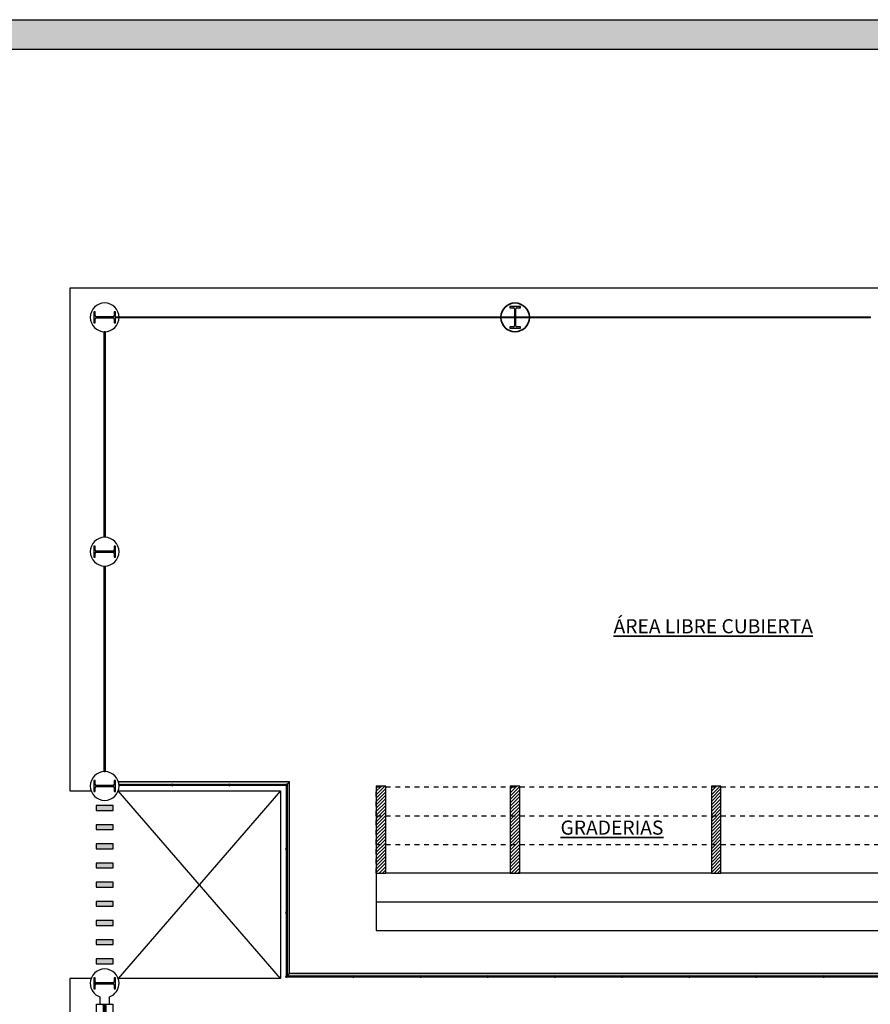
# Model space of a CAD drawing. Units: metres. Extents: x -142 to 1787, y -915 to 723.
# Drawn here: x 1472 to 1490, y -312 to -292 of the extents above; entities that cross this region are included whole.
import ezdxf

# ---------------------------------------------------------------- set-up
doc = ezdxf.new("R2010")
doc.units = ezdxf.units.M
doc.header["$MEASUREMENT"] = 0
doc.linetypes.add('Trazo pequeño', pattern=[0.003, 0.002, -0.001])
for name, color, linetype in [('A-FLOR-HRAL', 5, 'Continuous'), ('A-FLOR-OTLN', 7, 'Continuous'), ('A-GLAZ', 4, 'Continuous'), ('A-GLAZ-FRAM', 4, 'Continuous'), ('A-GLAZ-GLAS', 4, 'Continuous'), ('A-GLAZ-SILL', 4, 'Continuous'), ('A-SECT-MBND', 5, 'Trazo pequeño'), ('A-WALL-PATT', 2, 'Continuous'), ('ESTRUCTURA', 7, 'Continuous'), ('S-COLS', 6, 'Continuous')]:
    doc.layers.add(name, color=color, linetype=linetype)
pattern_1 = [(45, (1484.6939, -335.41711), (-0.03535534, 0.03535534), [])]

# ---------------------------------------------------------------- blocks, each defined once
blk = doc.blocks.new('Pilar IPE - PERFIL I-V18-Nivel 2')
at = {"layer": 'S-COLS'}
h = blk.add_hatch(dxfattribs=at)
h.set_pattern_fill('FP_19', color=256, style=0, pattern_type=2)
h.set_pattern_definition([(315, (-23.642, -11.045), (0.25173, 0.25173), []), (315, (-23.261, -11.045), (0.25173, 0.25173), [])])
h.paths.add_polyline_path([(-0.113, -0.206), (-0.113, -0.225), (0.112, -0.225), (0.112, -0.2), (0.037, -0.2), (0.025, -0.197), (0.016, -0.187), (0.012, -0.175), (0.012, 0.175), (0.016, 0.188), (0.025, 0.197), (0.037, 0.2), (0.112, 0.2), (0.112, 0.225), (-0.113, 0.225), (-0.113, 0.2), (-0.038, 0.2), (-0.025, 0.197), (-0.016, 0.188), (-0.013, 0.175), (-0.013, -0.175), (-0.016, -0.187), (-0.025, -0.197), (-0.038, -0.2), (-0.113, -0.2)], flags=0)
for p, q in [((0.112, 0.225), (-0.113, 0.225)), ((-0.113, 0.225), (-0.113, 0.2)), ((0.112, 0.2), (0.112, 0.225)), ((-0.113, 0.2), (-0.038, 0.2)), ((-0.013, 0.175), (-0.013, -0.175)), ((0.012, -0.175), (0.012, 0.175)), ((0.037, 0.2), (0.112, 0.2)), ((-0.038, -0.2), (-0.113, -0.2)), ((-0.113, -0.2), (-0.113, -0.225)), ((0.112, -0.2), (0.037, -0.2)), ((0.112, -0.225), (0.112, -0.2)), ((-0.113, -0.225), (0.112, -0.225))]:
    blk.add_line(p, q, dxfattribs=at)
for centre, start, end in [((-0.038, 0.175), 0, 90), ((0.037, 0.175), 90, 180), ((-0.038, -0.175), 270, 0), ((0.037, -0.175), 180, 270)]:
    blk.add_arc(centre, 0.025, start, end, dxfattribs=at)
blk = doc.blocks.new('Pilar IPE - PERFIL I-V20-Nivel 2')
at = {"layer": 'S-COLS'}
h = blk.add_hatch(dxfattribs=at)
h.set_pattern_fill('FP_21', color=256, style=0, pattern_type=2)
h.set_pattern_definition([(315, (-27.762, -11.045), (0.25173, 0.25173), []), (315, (-27.381, -11.045), (0.25173, 0.25173), [])])
h.paths.add_polyline_path([(-0.113, -0.2), (-0.113, -0.225), (0.112, -0.225), (0.112, -0.2), (0.037, -0.2), (0.025, -0.197), (0.016, -0.188), (0.012, -0.175), (0.012, 0.175), (0.016, 0.187), (0.025, 0.197), (0.037, 0.2), (0.112, 0.2), (0.112, 0.225), (-0.113, 0.225), (-0.113, 0.2), (-0.038, 0.2), (-0.025, 0.197), (-0.016, 0.187), (-0.013, 0.175), (-0.013, -0.175), (-0.016, -0.188), (-0.025, -0.197), (-0.038, -0.2)], flags=0)
for p, q in [((0.112, 0.225), (-0.113, 0.225)), ((-0.113, 0.225), (-0.113, 0.2)), ((0.112, 0.2), (0.112, 0.225)), ((-0.113, 0.2), (-0.038, 0.2)), ((-0.013, 0.175), (-0.013, -0.175)), ((0.012, -0.175), (0.012, 0.175)), ((0.037, 0.2), (0.112, 0.2)), ((-0.038, -0.2), (-0.113, -0.2)), ((-0.113, -0.2), (-0.113, -0.225)), ((0.112, -0.2), (0.037, -0.2)), ((0.112, -0.225), (0.112, -0.2)), ((-0.113, -0.225), (0.112, -0.225))]:
    blk.add_line(p, q, dxfattribs=at)
for centre, start, end in [((-0.038, 0.175), 0, 90), ((0.037, 0.175), 90, 180), ((-0.038, -0.175), 270, 0), ((0.037, -0.175), 180, 270)]:
    blk.add_arc(centre, 0.025, start, end, dxfattribs=at)
blk = doc.blocks.new('Pilar IPE - PERFIL I-V22-Nivel 2')
at = {"layer": 'S-COLS'}
h = blk.add_hatch(dxfattribs=at)
h.set_pattern_fill('FP_23', color=256, style=0, pattern_type=2)
h.set_pattern_definition([(315, (-32.656, -11.045), (0.25173, 0.25173), []), (315, (-32.275, -11.045), (0.25173, 0.25173), [])])
h.paths.add_polyline_path([(-0.113, -0.2), (-0.113, -0.225), (0.112, -0.225), (0.112, -0.2), (0.037, -0.2), (0.025, -0.197), (0.016, -0.187), (0.012, -0.175), (0.012, 0.175), (0.016, 0.188), (0.025, 0.197), (0.037, 0.2), (0.112, 0.2), (0.112, 0.225), (-0.113, 0.225), (-0.113, 0.2), (-0.038, 0.2), (-0.025, 0.197), (-0.016, 0.188), (-0.013, 0.175), (-0.013, -0.175), (-0.016, -0.187), (-0.025, -0.197), (-0.038, -0.2), (-0.06, -0.2)], flags=0)
for p, q in [((0.112, 0.225), (-0.113, 0.225)), ((-0.113, 0.225), (-0.113, 0.2)), ((0.112, 0.2), (0.112, 0.225)), ((-0.113, 0.2), (-0.038, 0.2)), ((-0.013, 0.175), (-0.013, -0.175)), ((0.012, -0.175), (0.012, 0.175)), ((0.037, 0.2), (0.112, 0.2)), ((-0.038, -0.2), (-0.113, -0.2)), ((-0.113, -0.2), (-0.113, -0.225)), ((0.112, -0.2), (0.037, -0.2)), ((0.112, -0.225), (0.112, -0.2)), ((-0.113, -0.225), (0.112, -0.225))]:
    blk.add_line(p, q, dxfattribs=at)
for centre, start, end in [((-0.038, 0.175), 0, 90), ((0.037, 0.175), 90, 180), ((-0.038, -0.175), 270, 0), ((0.037, -0.175), 180, 270)]:
    blk.add_arc(centre, 0.025, start, end, dxfattribs=at)
blk = doc.blocks.new('Pilar IPE - PERFIL I-V24-Nivel 2')
at = {"layer": 'S-COLS'}
h = blk.add_hatch(dxfattribs=at)
h.set_pattern_fill('FP_25', color=256, style=0, pattern_type=2)
h.set_pattern_definition([(315, (-37.55, -11.045), (0.25173, 0.25173), []), (315, (-37.169, -11.045), (0.25173, 0.25173), [])])
h.paths.add_polyline_path([(-0.113, -0.2), (-0.113, -0.225), (0.112, -0.225), (0.112, -0.2), (0.037, -0.2), (0.025, -0.197), (0.016, -0.187), (0.012, -0.175), (0.012, 0.175), (0.016, 0.188), (0.025, 0.197), (0.037, 0.2), (0.112, 0.2), (0.112, 0.225), (-0.113, 0.225), (-0.113, 0.2), (-0.038, 0.2), (-0.025, 0.197), (-0.016, 0.188), (-0.013, 0.175), (-0.013, -0.175), (-0.016, -0.187), (-0.025, -0.197), (-0.038, -0.2)], flags=0)
for p, q in [((0.112, 0.225), (-0.113, 0.225)), ((-0.113, 0.225), (-0.113, 0.2)), ((0.112, 0.2), (0.112, 0.225)), ((-0.113, 0.2), (-0.038, 0.2)), ((-0.013, 0.175), (-0.013, -0.175)), ((0.012, -0.175), (0.012, 0.175)), ((0.037, 0.2), (0.112, 0.2)), ((-0.038, -0.2), (-0.113, -0.2)), ((-0.113, -0.2), (-0.113, -0.225)), ((0.112, -0.2), (0.037, -0.2)), ((0.112, -0.225), (0.112, -0.2)), ((-0.113, -0.225), (0.112, -0.225))]:
    blk.add_line(p, q, dxfattribs=at)
for centre, start, end in [((-0.038, 0.175), 0, 90), ((0.037, 0.175), 90, 180), ((-0.038, -0.175), 270, 0), ((0.037, -0.175), 180, 270)]:
    blk.add_arc(centre, 0.025, start, end, dxfattribs=at)
blk = doc.blocks.new('Pilar IPE - PERFIL I-V25-Nivel 2')
at = {"layer": 'S-COLS'}
h = blk.add_hatch(dxfattribs=at)
h.set_pattern_fill('FP_26', color=256, style=0, pattern_type=2)
h.set_pattern_definition([(45, (2.47, -37.55), (-0.25173, 0.25173), []), (45, (2.47, -37.169), (-0.25173, 0.25173), [])])
h.paths.add_polyline_path([(0.112, -0.225), (0.112, -0.2), (0.037, -0.2), (0.025, -0.197), (0.016, -0.187), (0.012, -0.175), (0.012, 0.175), (0.016, 0.188), (0.025, 0.197), (0.037, 0.2), (0.112, 0.2), (0.112, 0.225), (-0.113, 0.225), (-0.113, 0.2), (-0.038, 0.2), (-0.025, 0.197), (-0.016, 0.188), (-0.013, 0.175), (-0.013, -0.175), (-0.016, -0.187), (-0.025, -0.197), (-0.038, -0.2), (-0.113, -0.2), (-0.113, -0.225)], flags=0)
for p, q in [((0.112, 0.225), (-0.113, 0.225)), ((-0.113, 0.225), (-0.113, 0.2)), ((0.112, 0.2), (0.112, 0.225)), ((-0.113, 0.2), (-0.038, 0.2)), ((-0.013, 0.175), (-0.013, -0.175)), ((0.012, -0.175), (0.012, 0.175)), ((0.037, 0.2), (0.112, 0.2)), ((-0.038, -0.2), (-0.113, -0.2)), ((-0.113, -0.2), (-0.113, -0.225)), ((0.112, -0.2), (0.037, -0.2)), ((0.112, -0.225), (0.112, -0.2)), ((-0.113, -0.225), (0.112, -0.225))]:
    blk.add_line(p, q, dxfattribs=at)
for centre, start, end in [((-0.038, 0.175), 0, 90), ((0.037, 0.175), 90, 180), ((-0.038, -0.175), 270, 0), ((0.037, -0.175), 180, 270)]:
    blk.add_arc(centre, 0.025, start, end, dxfattribs=at)
blk = doc.blocks.new('Barandilla - 30 mm-112140-Nivel 2')
at = {"layer": 'A-FLOR-HRAL'}
blk.add_hatch(color=256, dxfattribs=at).paths.add_polyline_path([(-0.015, 0), (-0.013, -0.008), (-0.008, -0.013), (0, -0.015), (0.007, -0.013), (0.011, -0.011), (0.014, -0.004), (0.015, 0), (0.013, 0.007), (0.007, 0.013), (0, 0.015), (-0.004, 0.014), (-0.011, 0.011), (-0.014, 0.004)], flags=0)
for start, end in [(0, 180), (180, 360)]:
    blk.add_arc((0, 0), 0.015, start, end, dxfattribs=at)
blk = doc.blocks.new('Barandilla - Barandilla-111921-Nivel 2')
at = {"layer": 'A-FLOR-HRAL'}
for points in [[(-7.276, 27.797), (-7.234, 27.798), (-7.185, 27.847), (-10.759, 27.846), (-10.751, 27.815), (-10.749, 27.797), (-7.721, 27.797)], [(-7.235, 23.797), (-7.185, 23.847), (-7.186, 27.846), (-7.235, 27.797), (-7.235, 23.906)], [(10.542, 23.797), (10.989, 23.798), (10.987, 23.847), (-7.186, 23.846), (-7.235, 23.797), (10.319, 23.797)]]:
    blk.add_hatch(color=256, dxfattribs=at).paths.add_polyline_path(points, flags=0)
h = blk.add_hatch(color=256, dxfattribs=at)
h.paths.add_polyline_path([(-7.721, 27.78), (-7.265, 27.78), (-7.265, 27.785), (-8.425, 27.784), (-8.426, 27.78), (-8.167, 27.78)], flags=0)
h.paths.add_polyline_path([(-8.612, 27.78), (-8.455, 27.78), (-8.455, 27.785), (-9.615, 27.784), (-9.616, 27.78), (-9.058, 27.78)], flags=0)
h.paths.add_polyline_path([(-9.948, 27.78), (-9.645, 27.781), (-9.645, 27.785), (-10.747, 27.784), (-10.747, 27.78), (-10.394, 27.78)], flags=0)
h = blk.add_hatch(color=256, dxfattribs=at)
h.paths.add_polyline_path([(-7.248, 23.796), (-7.249, 25.101), (-7.253, 25.101), (-7.252, 23.797), (-7.248, 23.796)], flags=0)
h.paths.add_polyline_path([(-7.248, 25.13), (-7.249, 26.434), (-7.253, 26.434), (-7.252, 25.13), (-7.248, 25.13)], flags=0)
h.paths.add_polyline_path([(-7.248, 26.463), (-7.248, 27.768), (-7.253, 27.767), (-7.252, 26.464), (-7.248, 26.463)], flags=0)
h = blk.add_hatch(color=256, dxfattribs=at)
h.paths.add_polyline_path([(9.206, 23.78), (9.571, 23.78), (9.571, 23.785), (8.197, 23.784), (8.197, 23.78), (8.983, 23.78)], flags=0)
h.paths.add_polyline_path([(9.874, 23.78), (10.954, 23.78), (10.954, 23.785), (9.6, 23.784), (9.6, 23.78), (9.651, 23.78)], flags=0)
h.paths.add_polyline_path([(8.092, 23.78), (8.168, 23.78), (8.168, 23.785), (6.794, 23.783), (6.794, 23.78), (7.869, 23.78)], flags=0)
h.paths.add_polyline_path([(6.765, 23.78), (6.765, 23.785), (5.391, 23.783), (5.391, 23.78), (6.756, 23.78)], flags=0)
h.paths.add_polyline_path([(5.197, 23.78), (5.362, 23.78), (5.362, 23.785), (3.988, 23.784), (3.988, 23.78), (4.974, 23.78)], flags=0)
h.paths.add_polyline_path([(3.638, 23.78), (3.959, 23.781), (3.959, 23.785), (2.585, 23.784), (2.585, 23.78), (3.415, 23.78)], flags=0)
h.paths.add_polyline_path([(2.301, 23.78), (2.556, 23.781), (2.556, 23.785), (1.182, 23.784), (1.182, 23.78), (2.079, 23.78)], flags=0)
h.paths.add_polyline_path([(1.153, 23.78), (1.153, 23.785), (-0.221, 23.784), (-0.221, 23.78), (0.742, 23.78)], flags=0)
h.paths.add_polyline_path([(-0.594, 23.78), (-0.25, 23.781), (-0.25, 23.785), (-1.624, 23.784), (-1.624, 23.78), (-1.04, 23.78)], flags=0)
h.paths.add_polyline_path([(-2.821, 23.78), (-1.653, 23.781), (-1.653, 23.785), (-3.027, 23.784), (-3.027, 23.78)], flags=0)
h.paths.add_polyline_path([(-3.267, 23.78), (-3.056, 23.781), (-3.056, 23.785), (-4.43, 23.784), (-4.43, 23.78), (-3.712, 23.78)], flags=0)
h.paths.add_polyline_path([(-4.459, 23.78), (-4.459, 23.785), (-5.832, 23.784), (-5.833, 23.78), (-4.603, 23.78)], flags=0)
h.paths.add_polyline_path([(-5.939, 23.78), (-5.862, 23.78), (-5.862, 23.785), (-7.236, 23.784), (-7.236, 23.78), (-6.385, 23.78)], flags=0)
for p, q in [((-7.185, 27.847), (-10.759, 27.847)), ((-10.749, 27.797), (-7.235, 27.797)), ((-9.645, 27.785), (-10.747, 27.785)), ((-10.747, 27.78), (-9.645, 27.78)), ((-8.455, 27.785), (-9.616, 27.785)), ((-9.616, 27.78), (-8.455, 27.78)), ((-7.265, 27.785), (-8.426, 27.785)), ((-8.426, 27.78), (-7.265, 27.78)), ((-7.253, 27.767), (-7.253, 26.463)), ((-7.248, 26.463), (-7.248, 27.768)), ((-7.235, 27.797), (-7.235, 23.797)), ((-7.185, 23.847), (-7.185, 27.847)), ((-7.253, 26.434), (-7.253, 25.13)), ((-7.248, 25.13), (-7.248, 26.434)), ((-7.253, 25.101), (-7.253, 23.797)), ((-7.248, 23.796), (-7.248, 25.101)), ((-5.862, 23.785), (-7.236, 23.785)), ((-7.236, 23.78), (-5.862, 23.78)), ((-7.235, 23.797), (10.989, 23.797)), ((10.989, 23.847), (-7.185, 23.847)), ((-4.459, 23.785), (-5.833, 23.785)), ((-5.833, 23.78), (-4.459, 23.78)), ((-3.056, 23.785), (-4.43, 23.785)), ((-4.43, 23.78), (-3.056, 23.78)), ((-1.653, 23.785), (-3.027, 23.785)), ((-3.027, 23.78), (-1.653, 23.78)), ((-0.25, 23.785), (-1.624, 23.785)), ((-1.624, 23.78), (-0.25, 23.78)), ((1.153, 23.785), (-0.221, 23.785)), ((-0.221, 23.78), (1.153, 23.78)), ((2.556, 23.785), (1.182, 23.785)), ((1.182, 23.78), (2.556, 23.78)), ((3.959, 23.785), (2.585, 23.785)), ((2.585, 23.78), (3.959, 23.78)), ((5.362, 23.785), (3.988, 23.785)), ((3.988, 23.78), (5.362, 23.78)), ((6.765, 23.785), (5.391, 23.785)), ((5.391, 23.78), (6.765, 23.78)), ((8.168, 23.785), (6.794, 23.785)), ((6.794, 23.78), (8.168, 23.78)), ((9.571, 23.785), (8.197, 23.785)), ((8.197, 23.78), (9.571, 23.78)), ((10.954, 23.785), (9.6, 23.785)), ((9.6, 23.78), (10.954, 23.78)), ((10.989, 23.847), (10.989, 23.797))]:
    blk.add_line(p, q, dxfattribs=at)
for points in [[(-7.235, 27.797), (-7.235, 27.797), (-7.235, 27.798), (-7.233, 27.799), (-7.232, 27.8), (-7.23, 27.802), (-7.229, 27.803), (-7.228, 27.805), (-7.226, 27.807), (-7.223, 27.809), (-7.221, 27.811), (-7.22, 27.813), (-7.218, 27.814), (-7.217, 27.816), (-7.215, 27.817), (-7.214, 27.819), (-7.212, 27.82), (-7.21, 27.822), (-7.209, 27.824), (-7.207, 27.825), (-7.205, 27.827), (-7.204, 27.829), (-7.202, 27.83), (-7.201, 27.832), (-7.199, 27.833), (-7.198, 27.835), (-7.196, 27.836), (-7.195, 27.838), (-7.193, 27.839), (-7.191, 27.841), (-7.19, 27.842), (-7.189, 27.844), (-7.187, 27.845), (-7.186, 27.847), (-7.185, 27.847), (-7.185, 27.847)], [(-7.235, 23.797), (-7.235, 23.797), (-7.235, 23.798), (-7.233, 23.799), (-7.232, 23.8), (-7.23, 23.802), (-7.229, 23.803), (-7.228, 23.805), (-7.226, 23.807), (-7.223, 23.809), (-7.221, 23.811), (-7.22, 23.813), (-7.218, 23.814), (-7.217, 23.816), (-7.215, 23.817), (-7.214, 23.819), (-7.212, 23.82), (-7.21, 23.822), (-7.209, 23.824), (-7.207, 23.825), (-7.205, 23.827), (-7.204, 23.829), (-7.202, 23.83), (-7.201, 23.832), (-7.199, 23.833), (-7.198, 23.835), (-7.196, 23.836), (-7.195, 23.838), (-7.193, 23.839), (-7.191, 23.841), (-7.19, 23.842), (-7.189, 23.844), (-7.187, 23.845), (-7.186, 23.847), (-7.185, 23.847), (-7.185, 23.847)]]:
    blk.add_open_spline(points, degree=3, knots=[0, 0, 0, 0, 0.083333, 0.125, 0.166667, 0.208333, 0.229167, 0.25, 0.291667, 0.333333, 0.354167, 0.375, 0.395833, 0.416667, 0.4375, 0.458333, 0.479167, 0.5, 0.520833, 0.541667, 0.5625, 0.583333, 0.604167, 0.625, 0.645833, 0.666667, 0.6875, 0.708333, 0.75, 0.770833, 0.791667, 0.833333, 0.875, 0.916667, 1, 1, 1, 1], dxfattribs=at)
at = {"rotation": 89.99999999999982}
for p in [(-9.63, 27.782), (-8.44, 27.782), (-7.25, 27.782), (-5.847, 23.782), (-4.444, 23.782), (-3.041, 23.782), (-1.638, 23.782), (-0.235, 23.782), (1.168, 23.782), (2.571, 23.782), (3.974, 23.782), (5.377, 23.782), (6.78, 23.782), (8.183, 23.782), (9.586, 23.782), (10.969, 23.782)]:
    blk.add_blockref('Barandilla - 30 mm-112140-Nivel 2', p, dxfattribs=at)
for p in [(-7.25, 26.449), (-7.25, 25.115), (-7.25, 23.782)]:
    blk.add_blockref('Barandilla - 30 mm-112140-Nivel 2', p)
blk = doc.blocks.new('Ventana simple - 120 x 120 cm-V29-Nivel 2')
at = {"layer": 'A-GLAZ'}
h = blk.add_hatch(color=256, dxfattribs=at)
h.paths.add_polyline_path([(-0.6, 0.035), (-0.6, -0.02), (-0.585, -0.02), (-0.585, 0.02), (-0.575, 0.02), (-0.575, 0.03), (-0.576, 0.034), (-0.58, 0.035)], flags=0)
h.paths.add_polyline_path([(0.575, 0.02), (0.585, 0.02), (0.585, -0.02), (0.6, -0.02), (0.6, 0.035), (0.58, 0.035), (0.576, 0.034), (0.575, 0.03)], flags=0)
h = blk.add_hatch(color=256, dxfattribs=at)
h.paths.add_polyline_path([(-0.585, -0.02), (-0.575, -0.02), (-0.575, -0.01), (-0.57, -0.01), (-0.57, 0.02), (-0.585, 0.02)], flags=0)
h.paths.add_polyline_path([(0.57, 0.02), (0.57, -0.01), (0.575, -0.01), (0.575, -0.02), (0.585, -0.02), (0.585, 0.02)], flags=0)
at = {"layer": 'A-GLAZ-FRAM', "lineweight": 13}
for p, q in [((-0.6, 0.035), (-0.6, -0.02)), ((-0.58, 0.035), (-0.6, 0.035)), ((-0.585, 0.02), (-0.585, -0.02)), ((-0.57, 0.02), (-0.585, 0.02)), ((-0.585, -0.02), (-0.585, 0.02)), ((-0.585, 0.02), (-0.575, 0.02)), ((-0.575, 0.02), (-0.575, 0.03)), ((-0.57, -0.01), (-0.57, 0.02)), ((0.585, 0.02), (0.57, 0.02)), ((0.57, 0.02), (0.57, -0.01)), ((0.575, 0.03), (0.575, 0.02)), ((0.575, 0.02), (0.585, 0.02)), ((0.6, 0.035), (0.58, 0.035)), ((0.585, -0.02), (0.585, 0.02)), ((0.585, 0.02), (0.585, -0.02)), ((-0.6, -0.02), (-0.585, -0.02)), ((-0.585, -0.02), (-0.575, -0.02)), ((-0.575, -0.02), (-0.575, -0.01)), ((-0.575, -0.01), (-0.57, -0.01)), ((0.57, -0.01), (0.575, -0.01)), ((0.575, -0.01), (0.575, -0.02)), ((0.575, -0.02), (0.585, -0.02)), ((0.585, -0.02), (0.6, -0.02))]:
    blk.add_line(p, q, dxfattribs=at)
at = {"layer": 'A-GLAZ-FRAM'}
for p, q in [((0.58, 0.035), (-0.58, 0.035)), ((0.57, 0.02), (-0.57, 0.02)), ((0.575, -0.02), (-0.575, -0.02)), ((-0.57, -0.01), (0.57, -0.01))]:
    blk.add_line(p, q, dxfattribs=at)
at = {"layer": 'A-GLAZ-FRAM', "lineweight": 13}
for centre, start, end in [((-0.58, 0.03), 360, 90), ((0.58, 0.03), 90, 180)]:
    blk.add_arc(centre, 0.005, start, end, dxfattribs=at)
at = {"layer": 'A-GLAZ-FRAM'}
for points, knots in [([(-0.578, 0.034), (-0.578, 0.034), (-0.578, 0.034), (-0.578, 0.035), (-0.579, 0.035), (-0.58, 0.035), (-0.58, 0.035)], [0.6666667, 0.6666667, 0.6666667, 0.6666667, 0.7083333, 0.75, 0.8333333, 1, 1, 1, 1]), ([(-0.575, 0.03), (-0.575, 0.03), (-0.575, 0.031), (-0.575, 0.032), (-0.576, 0.032), (-0.576, 0.032)], [0, 0, 0, 0, 0.1666667, 0.25, 0.3333333, 0.3333333, 0.3333333, 0.3333333]), ([(0.575, 0.03), (0.575, 0.03), (0.575, 0.031), (0.575, 0.032), (0.576, 0.032), (0.576, 0.032)], [0, 0, 0, 0, 0.1666667, 0.25, 0.3333333, 0.3333333, 0.3333333, 0.3333333]), ([(0.577, 0.034), (0.578, 0.034), (0.578, 0.034), (0.578, 0.035), (0.579, 0.035), (0.58, 0.035), (0.58, 0.035)], [0.6666667, 0.6666667, 0.6666667, 0.6666667, 0.7083333, 0.75, 0.8333333, 1, 1, 1, 1])]:
    blk.add_open_spline(points, degree=3, knots=knots, dxfattribs=at)
at = {"layer": 'A-GLAZ-GLAS'}
for p, q in [((0.57, 0.01), (-0.57, 0.01)), ((-0.57, 0.01), (-0.57, -0.003)), ((0.57, -0.003), (0.57, 0.01)), ((-0.57, -0.003), (0.57, -0.003))]:
    blk.add_line(p, q, dxfattribs=at)
at = {"layer": 'A-GLAZ-SILL'}
for p, q in [((-0.6, 0.175), (0.6, 0.175)), ((-0.6, 0.035), (-0.6, 0.175)), ((0.6, 0.175), (0.6, 0.107)), ((-0.6, -0.161), (-0.6, -0.02)), ((0.6, -0.161), (-0.6, -0.161)), ((0.6, -0.093), (0.6, -0.161))]:
    blk.add_line(p, q, dxfattribs=at)
blk = doc.blocks.new('Panel de sistema - Acristalado-112979-Nivel 2')
at = {"layer": 'A-GLAZ'}
blk.add_hatch(color=256, dxfattribs=at).paths.add_polyline_path([(0.429375, 0.01), (-0.429375, 0.01), (-0.429375, -0.01), (0.429375, -0.01)], flags=0)
for p, q in [((-0.429375, 0.01), (0.429375, 0.01)), ((-0.429375, 0.01), (-0.429375, -0.01)), ((0.429375, 0.01), (0.429375, -0.01)), ((0.429375, -0.01), (-0.429375, -0.01))]:
    blk.add_line(p, q, dxfattribs=at)
blk = doc.blocks.new('Panel de sistema - Acristalado-112880-Nivel 2')
at = {"layer": 'A-GLAZ'}
blk.add_hatch(color=256, dxfattribs=at).paths.add_polyline_path([(-0.429, 0.01), (-0.429, -0.01), (0.429, -0.01), (0.429, 0.01), (-0.241, 0.01)], flags=0)
for p, q in [((-0.429, 0.01), (0.429, 0.01)), ((-0.429, 0.01), (-0.429, -0.01)), ((0.429, 0.01), (0.429, -0.01)), ((0.429, -0.01), (-0.429, -0.01))]:
    blk.add_line(p, q, dxfattribs=at)
blk = doc.blocks.new('Panel de sistema - Acristalado-113137-Nivel 2')
at = {"layer": 'A-GLAZ'}
blk.add_hatch(color=256, dxfattribs=at).paths.add_polyline_path([(0.463, -0.01), (0.463, 0.01), (-0.463, 0.01), (-0.463, -0.01), (-0.037, -0.01)], flags=0)
for p, q in [((-0.463, 0.01), (0.463, 0.01)), ((0.463, 0.01), (0.463, -0.01)), ((0.463, -0.01), (-0.463, -0.01))]:
    blk.add_line(p, q, dxfattribs=at)
blk = doc.blocks.new('Panel de sistema - Acristalado-V31-Nivel 2')
at = {"layer": 'A-GLAZ'}
blk.add_hatch(color=256, dxfattribs=at).paths.add_polyline_path([(0.463, -0.01), (0.463, 0.01), (-0.463, 0.01), (-0.463, -0.01)], flags=0)
for p, q in [((-0.463, 0.01), (0.463, 0.01)), ((-0.463, 0.01), (-0.463, -0.01)), ((0.463, 0.01), (0.463, -0.01)), ((0.463, -0.01), (-0.463, -0.01))]:
    blk.add_line(p, q, dxfattribs=at)
blk = doc.blocks.new('Panel de sistema - Acristalado-V32-Nivel 2')
at = {"layer": 'A-GLAZ'}
blk.add_hatch(color=256, dxfattribs=at).paths.add_polyline_path([(0.463, -0.01), (0.463, 0.01), (-0.463, 0.01), (-0.463, -0.01)], flags=0)
for p, q in [((-0.463, 0.01), (0.463, 0.01)), ((-0.463, 0.01), (-0.463, -0.01)), ((0.463, -0.01), (-0.463, -0.01))]:
    blk.add_line(p, q, dxfattribs=at)
blk = doc.blocks.new('Panel de sistema - Acristalado-113174-Nivel 2')
at = {"layer": 'A-GLAZ'}
blk.add_hatch(color=256, dxfattribs=at).paths.add_polyline_path([(0.465, 0.01), (-0.465, 0.01), (-0.465, -0.01), (0.465, -0.01)], flags=0)
for p, q in [((-0.465, 0.01), (0.465, 0.01)), ((-0.465, 0.01), (-0.465, -0.01)), ((0.465, 0.01), (0.465, -0.01)), ((0.465, -0.01), (-0.465, -0.01))]:
    blk.add_line(p, q, dxfattribs=at)
blk = doc.blocks.new('Panel de sistema - Acristalado-V33-Nivel 2')
at = {"layer": 'A-GLAZ'}
blk.add_hatch(color=256, dxfattribs=at).paths.add_polyline_path([(0.44, 0.01), (-0.465, 0.01), (-0.465, -0.01), (0.44, -0.01)], flags=0)
for p, q in [((-0.465, 0.01), (0.44, 0.01)), ((-0.465, 0.01), (-0.465, -0.01)), ((0.44, -0.01), (-0.465, -0.01))]:
    blk.add_line(p, q, dxfattribs=at)
blk = doc.blocks.new('Pilar IPE - PERFIL I-V15-Nivel 2')
at = {"layer": 'ESTRUCTURA'}
blk.add_hatch(color=256, dxfattribs=at).paths.add_polyline_path([(-0.113, 0.2), (-0.038, 0.2), (-0.025, 0.197), (-0.016, 0.187), (-0.013, 0.175), (-0.013, -0.175), (-0.016, -0.188), (-0.025, -0.197), (-0.038, -0.2), (-0.113, -0.2), (-0.113, -0.225), (0.112, -0.225), (0.112, -0.2), (0.037, -0.2), (0.025, -0.197), (0.016, -0.188), (0.012, -0.175), (0.012, 0.175), (0.016, 0.187), (0.025, 0.197), (0.037, 0.2), (0.112, 0.2), (0.112, 0.225), (-0.113, 0.225)], flags=0)
for p, q in [((0.112, 0.225), (-0.113, 0.225)), ((-0.113, 0.225), (-0.113, 0.2)), ((0.112, 0.2), (0.112, 0.225)), ((-0.113, 0.2), (-0.038, 0.2)), ((-0.013, 0.175), (-0.013, -0.175)), ((0.012, -0.175), (0.012, 0.175)), ((0.037, 0.2), (0.112, 0.2)), ((-0.038, -0.2), (-0.113, -0.2)), ((-0.113, -0.2), (-0.113, -0.225)), ((0.112, -0.2), (0.037, -0.2)), ((0.112, -0.225), (0.112, -0.2)), ((-0.113, -0.225), (0.112, -0.225))]:
    blk.add_line(p, q, dxfattribs=at)
for centre, start, end in [((-0.038, 0.175), 0, 90), ((0.037, 0.175), 90, 180), ((-0.038, -0.175), 270, 0), ((0.037, -0.175), 180, 270)]:
    blk.add_arc(centre, 0.025, start, end, dxfattribs=at)
blk = doc.blocks.new('A$C5B61140D')
h = blk.add_hatch(color=255)
h.dxf.hatch_style = 1
h.paths.add_polyline_path([(83.5, 0.5), (83.5, 58.9), (2, 58.9), (2, 0.5)], flags=16)
h.paths.add_polyline_path([(0, 59.4), (84, 59.4), (84, 0), (0, 0)])
blk.add_lwpolyline([(0, 59.4), (84, 59.4), (84, 0), (0, 0)], close=True)
at = {"color": 1}
blk.add_lwpolyline([(83.5, 0.5), (83.5, 58.9), (2, 58.9), (2, 0.5)], close=True, dxfattribs=at)

msp = doc.modelspace()

# ---------------------------------------------------------------- hatches: boundary and pattern name
at = {"layer": 'A-WALL-PATT'}
h = msp.add_hatch(dxfattribs=at)
h.set_pattern_fill('FP_29', color=256, style=0, pattern_type=2)
h.set_pattern_definition(pattern_1)
h.paths.add_polyline_path([(1479.52364, -309.47503), (1479.52364, -307.65503), (1479.32364, -307.65503), (1479.32364, -309.47503)], flags=0)
h = msp.add_hatch(dxfattribs=at)
h.set_pattern_fill('FP_29', color=256, style=0, pattern_type=2)
h.set_pattern_definition(pattern_1)
h.paths.add_polyline_path([(1482.32364, -309.47503), (1482.32364, -307.65503), (1482.12364, -307.65503), (1482.12364, -309.47503)], flags=0)
h = msp.add_hatch(dxfattribs=at)
h.set_pattern_fill('FP_29', color=256, style=0, pattern_type=2)
h.set_pattern_definition(pattern_1)
h.paths.add_polyline_path([(1486.52364, -309.47503), (1486.52364, -307.65503), (1486.32364, -307.65503), (1486.32364, -309.47503)], flags=0)
at = {"layer": 'ESTRUCTURA'}
for points in [[(1473.82364, -308.16503), (1473.82364, -308.06503), (1473.47364, -308.06503), (1473.47364, -308.16503)], [(1473.82364, -308.56503), (1473.82364, -308.46503), (1473.47364, -308.46503), (1473.47364, -308.56503)], [(1473.82364, -308.96503), (1473.82364, -308.86503), (1473.47364, -308.86503), (1473.47364, -308.96503)], [(1473.82364, -309.36503), (1473.82364, -309.26503), (1473.47364, -309.26503), (1473.47364, -309.36503)], [(1473.82364, -309.76503), (1473.82364, -309.66503), (1473.47364, -309.66503), (1473.47364, -309.76503)], [(1473.82364, -310.16503), (1473.82364, -310.06503), (1473.47364, -310.06503), (1473.47364, -310.16503)], [(1473.82364, -310.56503), (1473.82364, -310.46503), (1473.47364, -310.46503), (1473.47364, -310.56503)], [(1473.82364, -310.96503), (1473.82364, -310.86503), (1473.47364, -310.86503), (1473.47364, -310.96503)], [(1473.82364, -311.36503), (1473.82364, -311.26503), (1473.47364, -311.26503), (1473.47364, -311.36503)]]:
    msp.add_hatch(color=256, dxfattribs=at).paths.add_polyline_path(points, flags=0)

# ---------------------------------------------------------------- linework, layer by layer
for p, q in [((1477.32364, -311.67503), (1473.93148, -307.75503)), ((1477.32364, -307.75503), (1473.93148, -311.67503))]:
    msp.add_line(p, q)
at = {"layer": 'A-FLOR-OTLN'}
for p, q in [((1472.92364, -297.25503), (1472.92364, -307.75503)), ((1499.92364, -297.25503), (1472.92364, -297.25503)), ((1472.92364, -307.75503), (1473.36698, -307.75503)), ((1473.93029, -307.75503), (1477.32364, -307.75503)), ((1477.32364, -307.75503), (1477.32364, -311.67503)), ((1479.32364, -309.47503), (1479.32364, -310.67503)), ((1482.12364, -309.47503), (1479.52364, -309.47503)), ((1486.32364, -309.47503), (1482.32364, -309.47503)), ((1490.52364, -309.47503), (1486.52364, -309.47503)), ((1479.32364, -310.07503), (1493.67538, -310.07503)), ((1479.32364, -310.67503), (1493.67538, -310.67503)), ((1473.36698, -311.67503), (1472.92364, -311.67503)), ((1472.92364, -311.67503), (1472.92364, -358.17623)), ((1477.32364, -311.67503), (1473.93029, -311.67503))]:
    msp.add_line(p, q, dxfattribs=at)
at = {"layer": 'A-SECT-MBND', "ltscale": 50}
for points in [[(1479.32364, -308.27503), (1479.32364, -307.67503), (1493.67538, -307.67503), (1493.67538, -308.27503)], [(1479.32364, -308.87503), (1479.32364, -308.27503), (1493.67538, -308.27503), (1493.67538, -308.87503)], [(1479.32364, -309.47503), (1479.32364, -308.87503), (1493.67538, -308.87503), (1493.67538, -309.47503)]]:
    msp.add_lwpolyline(points, dxfattribs=at)
at = {"layer": 'ESTRUCTURA'}
for p, q in [((1479.52364, -307.65503), (1479.32364, -307.65503)), ((1479.32364, -307.65503), (1479.32364, -309.47503)), ((1479.52364, -309.47503), (1479.52364, -307.65503)), ((1482.32364, -307.65503), (1482.12364, -307.65503)), ((1482.12364, -307.65503), (1482.12364, -309.47503)), ((1482.32364, -309.47503), (1482.32364, -307.65503)), ((1486.52364, -307.65503), (1486.32364, -307.65503)), ((1486.32364, -307.65503), (1486.32364, -309.47503)), ((1486.52364, -309.47503), (1486.52364, -307.65503)), ((1473.82364, -308.06503), (1473.47364, -308.06503)), ((1473.47364, -308.06503), (1473.47364, -308.16503)), ((1473.47364, -308.16503), (1473.82364, -308.16503)), ((1473.82364, -308.16503), (1473.82364, -308.06503)), ((1473.82364, -308.46503), (1473.47364, -308.46503)), ((1473.47364, -308.46503), (1473.47364, -308.56503)), ((1473.47364, -308.56503), (1473.82364, -308.56503)), ((1473.82364, -308.56503), (1473.82364, -308.46503)), ((1473.82364, -308.86503), (1473.47364, -308.86503)), ((1473.47364, -308.86503), (1473.47364, -308.96503)), ((1473.47364, -308.96503), (1473.82364, -308.96503)), ((1473.82364, -308.96503), (1473.82364, -308.86503)), ((1473.82364, -309.26503), (1473.47364, -309.26503)), ((1473.47364, -309.26503), (1473.47364, -309.36503)), ((1473.47364, -309.36503), (1473.82364, -309.36503)), ((1473.82364, -309.36503), (1473.82364, -309.26503)), ((1473.82364, -309.66503), (1473.47364, -309.66503)), ((1473.47364, -309.66503), (1473.47364, -309.76503)), ((1473.82364, -309.76503), (1473.82364, -309.66503)), ((1479.32364, -309.47503), (1479.52364, -309.47503)), ((1482.12364, -309.47503), (1482.32364, -309.47503)), ((1486.32364, -309.47503), (1486.52364, -309.47503)), ((1473.47364, -309.76503), (1473.82364, -309.76503)), ((1473.82364, -310.06503), (1473.47364, -310.06503)), ((1473.47364, -310.06503), (1473.47364, -310.16503)), ((1473.82364, -310.16503), (1473.82364, -310.06503)), ((1473.47364, -310.16503), (1473.82364, -310.16503)), ((1473.82364, -310.46503), (1473.47364, -310.46503)), ((1473.47364, -310.46503), (1473.47364, -310.56503)), ((1473.82364, -310.56503), (1473.82364, -310.46503)), ((1473.47364, -310.56503), (1473.82364, -310.56503)), ((1473.82364, -310.86503), (1473.47364, -310.86503)), ((1473.47364, -310.86503), (1473.47364, -310.96503)), ((1473.82364, -310.96503), (1473.82364, -310.86503)), ((1473.47364, -310.96503), (1473.82364, -310.96503)), ((1473.82364, -311.26503), (1473.47364, -311.26503)), ((1473.47364, -311.26503), (1473.47364, -311.36503)), ((1473.82364, -311.36503), (1473.82364, -311.26503)), ((1473.47364, -311.36503), (1473.82364, -311.36503)), ((1473.54864, -312.05787), (1473.54864, -312.21362)), ((1473.74864, -312.21362), (1473.74864, -312.05787)), ((1473.54864, -312.21362), (1473.74864, -312.21362))]:
    msp.add_line(p, q, dxfattribs=at)
for centre, start, end in [((1473.64864, -297.86753), 0, 180), ((1473.64864, -297.86753), 180, 0), ((1473.64864, -302.76128), 0, 180), ((1473.64864, -302.76128), 180, 0), ((1473.64864, -307.65503), 0, 180), ((1473.64864, -307.65503), 180, 0), ((1473.64864, -311.77503), 0, 180), ((1473.64864, -311.77503), 180, 250.528779), ((1473.64864, -311.77503), 289.471221, 0)]:
    msp.add_arc(centre, 0.3, start, end, dxfattribs=at)
at = {"layer": 'ESTRUCTURA', "lineweight": 35}
for start, end in [(1.910213, 178.089787), (181.910213, 358.089787)]:
    msp.add_arc((1482.22364, -297.86753), 0.3, start, end, dxfattribs=at)

# ---------------------------------------------------------------- block references
at = {"xscale": 1.25, "yscale": 1.25, "zscale": 1.25}
msp.add_blockref('A$C5B61140D', (1432.00151, -365.90106), dxfattribs=at)
at = {"layer": 'A-FLOR-HRAL'}
msp.add_blockref('Barandilla - Barandilla-111921-Nivel 2', (1484.6939, -335.41711), dxfattribs=at)
at = {"layer": 'A-GLAZ'}
for name, p in [('Panel de sistema - Acristalado-113137-Nivel 2', (1474.33683, -297.86753)), ('Panel de sistema - Acristalado-V31-Nivel 2', (1475.26322, -297.86753)), ('Panel de sistema - Acristalado-V31-Nivel 2', (1476.18961, -297.86753)), ('Panel de sistema - Acristalado-V31-Nivel 2', (1477.116, -297.86753)), ('Panel de sistema - Acristalado-V31-Nivel 2', (1478.04239, -297.86753)), ('Panel de sistema - Acristalado-V31-Nivel 2', (1478.96878, -297.86753)), ('Panel de sistema - Acristalado-V31-Nivel 2', (1479.89516, -297.86753)), ('Panel de sistema - Acristalado-V31-Nivel 2', (1480.82155, -297.86753)), ('Panel de sistema - Acristalado-V32-Nivel 2', (1481.74794, -297.86753))]:
    msp.add_blockref(name, p, dxfattribs=at)
for name, p, rotation in [('Panel de sistema - Acristalado-V33-Nivel 2', (1482.67572, -297.86753), 180), ('Panel de sistema - Acristalado-113174-Nivel 2', (1483.60489, -297.86753), 180), ('Panel de sistema - Acristalado-113174-Nivel 2', (1484.53405, -297.86753), 180), ('Panel de sistema - Acristalado-113174-Nivel 2', (1485.46322, -297.86753), 180), ('Panel de sistema - Acristalado-113174-Nivel 2', (1486.39239, -297.86753), 180), ('Panel de sistema - Acristalado-113174-Nivel 2', (1487.32155, -297.86753), 180), ('Panel de sistema - Acristalado-113174-Nivel 2', (1488.25072, -297.86753), 180), ('Panel de sistema - Acristalado-113174-Nivel 2', (1489.17989, -297.86753), 180), ('Panel de sistema - Acristalado-112880-Nivel 2', (1473.64864, -298.5969), 270.0000000000003), ('Panel de sistema - Acristalado-112880-Nivel 2', (1473.64864, -299.45565), 270.0000000000003), ('Panel de sistema - Acristalado-112880-Nivel 2', (1473.64864, -300.3144), 270.0000000000003), ('Panel de sistema - Acristalado-112880-Nivel 2', (1473.64864, -301.17315), 270.0000000000003), ('Panel de sistema - Acristalado-112880-Nivel 2', (1473.64864, -302.0319), 270.0000000000003), ('Panel de sistema - Acristalado-112979-Nivel 2', (1473.64864, -303.49065), 90.00000000000006), ('Panel de sistema - Acristalado-112979-Nivel 2', (1473.64864, -304.3494), 90.00000000000006), ('Panel de sistema - Acristalado-112979-Nivel 2', (1473.64864, -305.20815), 90.00000000000006), ('Panel de sistema - Acristalado-112979-Nivel 2', (1473.64864, -306.0669), 90.00000000000006), ('Panel de sistema - Acristalado-112979-Nivel 2', (1473.64864, -306.92565), 90.00000000000006), ('Ventana simple - 120 x 120 cm-V29-Nivel 2', (1473.6555, -312.81362), 90)]:
    msp.add_blockref(name, p, dxfattribs=dict(at, rotation=rotation))
at = {"layer": 'ESTRUCTURA'}
for name, p, rotation in [('Pilar IPE - PERFIL I-V15-Nivel 2', (1482.22364, -297.86753), 179.9999999999997), ('Pilar IPE - PERFIL I-V24-Nivel 2', (1473.64864, -297.86753), 89.99999999999973), ('Pilar IPE - PERFIL I-V15-Nivel 2', (1473.64864, -297.86753), 89.99999999999973), ('Pilar IPE - PERFIL I-V22-Nivel 2', (1473.64864, -302.76128), 89.99999999999973), ('Pilar IPE - PERFIL I-V15-Nivel 2', (1473.64864, -302.76128), 89.99999999999973), ('Pilar IPE - PERFIL I-V15-Nivel 2', (1473.64864, -307.65503), 89.99999999999973), ('Pilar IPE - PERFIL I-V15-Nivel 2', (1473.64864, -311.77503), 89.99999999999973)]:
    msp.add_blockref(name, p, dxfattribs=dict(at, rotation=rotation))
at = {"layer": 'S-COLS'}
msp.add_blockref('Pilar IPE - PERFIL I-V25-Nivel 2', (1482.22364, -297.86753), dxfattribs=at)
at = {"layer": 'S-COLS', "rotation": 89.99999999999973}
for name, p in [('Pilar IPE - PERFIL I-V20-Nivel 2', (1473.64864, -307.65503)), ('Pilar IPE - PERFIL I-V18-Nivel 2', (1473.64864, -311.77503))]:
    msp.add_blockref(name, p, dxfattribs=at)

# ---------------------------------------------------------------- next in the draw order: texts
at = {"layer": 'ESTRUCTURA', "lineweight": 35, "char_height": 0.2950599, "attachment_point": 1, "line_spacing_factor": 0.938532, "bg_fill": 3, "box_fill_scale": 1.25, "bg_fill_color": 0, "bg_fill_transparency": 0}
for s, insert, width in [('{\\fArial|b0|i0|c0|p34;\\LÁREA LIBRE CUBIERTA}', (1484.27996, -304.17058), 4.6987493), ('{\\fArial|b0|i0|c0|p34;\\LGRADERIAS}', (1483.17238, -308.37561), 2.4736657)]:
    msp.add_mtext(s, dxfattribs=dict(at, insert=insert, width=width))

doc.saveas('drawing.dxf')
